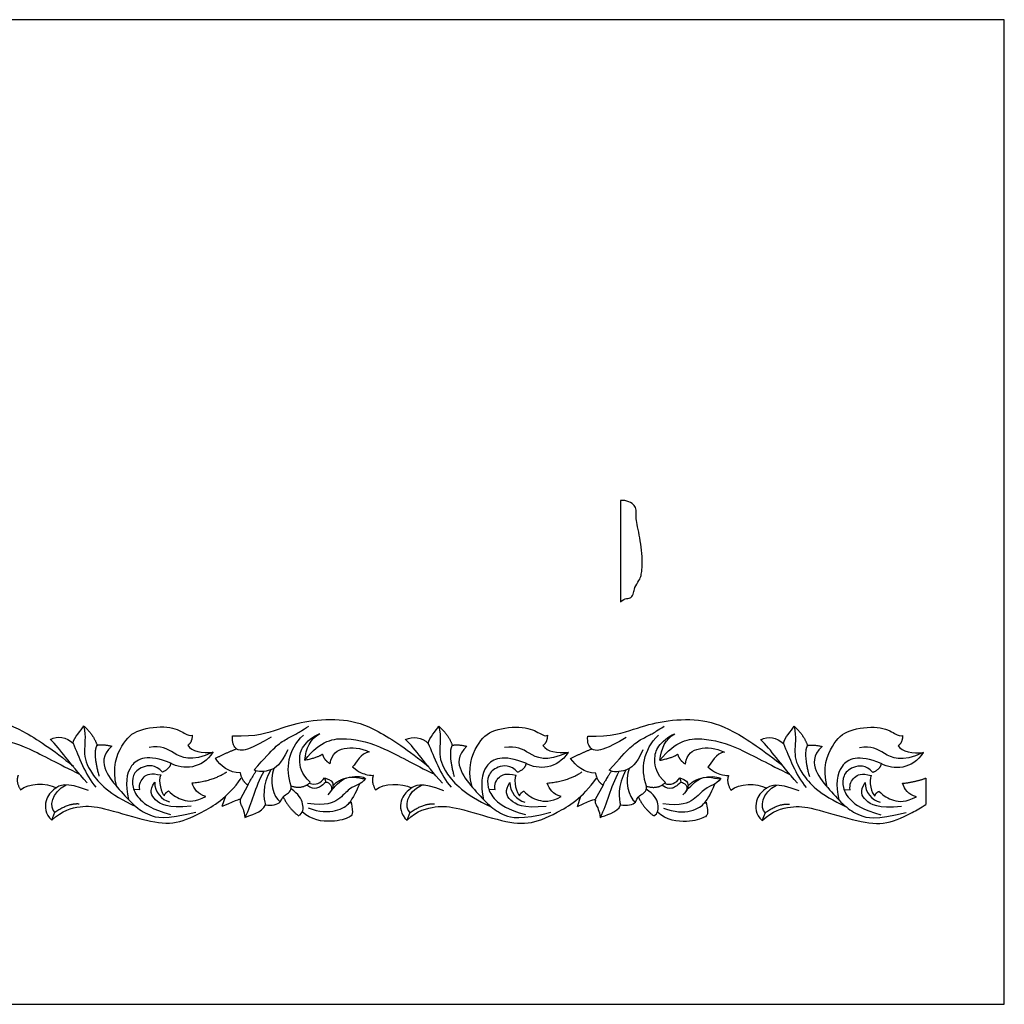
# Model space of a CAD drawing. Units: millimetres. Extents: x -3311 to 3689, y -7396 to 3954.
# Drawn here: x -2356 to -1627, y 2409 to 3137 of the extents above; entities that cross this region are included whole.
import ezdxf

# ---------------------------------------------------------------- set-up
doc = ezdxf.new("R2010")
doc.units = ezdxf.units.MM
doc.header["$MEASUREMENT"] = 0
doc.layers.add('Default', color=7, linetype='Continuous', true_color=0x000000)

msp = doc.modelspace()

# ---------------------------------------------------------------- linework, layer by layer
at = {"layer": 'Default'}
for p, q in [((-1910.986, 2781.356), (-1910.986, 2706.356)), ((-2129.963, 2576.175), (-2129.103, 2573.044)), ((-1867.203, 2576.045), (-1866.343, 2572.914)), ((-1685.18, 2575.973), (-1685.18, 2556.435)), ((-2271.222, 2567.773), (-2266.617, 2567.524)), ((-2186.733, 2570.809), (-2192.463, 2560.161)), ((-2008.462, 2567.643), (-2003.857, 2567.394)), ((-1923.973, 2570.679), (-1929.703, 2560.031)), ((-1745.701, 2567.514), (-1741.097, 2567.265)), ((-2205.633, 2555.049), (-2203.057, 2562.788)), ((-1942.873, 2554.92), (-1940.297, 2562.659)), ((-2331.69, 2544.858), (-2329.433, 2550.739)), ((-2068.93, 2544.729), (-2066.673, 2550.61)), ((-1806.17, 2544.599), (-1803.913, 2550.481))]:
    msp.add_line(p, q, dxfattribs=at)
msp.add_lwpolyline([(-3310.627, 2408.608), (-1627.155, 2408.608), (-1627.155, 3136.919), (-3310.627, 3136.919)], close=True, dxfattribs=at)
for points, degree in [([(-1910.986, 2706.356), (-1909.242, 2708.038), (-1906.327, 2709.111), (-1903.137, 2708.734), (-1900.957, 2713.163), (-1901.092, 2716.295), (-1896.936, 2722.574), (-1895.731, 2725.87), (-1895.287, 2729.42), (-1894.717, 2737.153), (-1895.668, 2746.914), (-1897.107, 2755.844), (-1898.907, 2764.139), (-1899.611, 2768.834), (-1899.376, 2774.547), (-1900.393, 2777.677), (-1904.469, 2780.587), (-1908.823, 2781.537), (-1910.986, 2781.356)], 3), ([(-2460.821, 2607.268), (-2442.989, 2606.685), (-2426.059, 2612.815), (-2405.48, 2618.944), (-2378.042, 2620.404), (-2355.273, 2613.398), (-2330.9, 2596.906), (-2315.721, 2584.646)], 3), ([(-2198.061, 2607.138), (-2180.229, 2606.555), (-2163.299, 2612.685), (-2142.72, 2618.815), (-2115.281, 2620.275), (-2092.513, 2613.269), (-2068.14, 2596.777), (-2052.961, 2584.517)], 3), ([(-1935.301, 2607.009), (-1917.468, 2606.426), (-1900.538, 2612.556), (-1879.959, 2618.686), (-1852.521, 2620.145), (-1829.753, 2613.14), (-1805.379, 2596.647), (-1790.201, 2584.388)], 3), ([(-2316.072, 2601.689), (-2315.342, 2606.505), (-2310.088, 2610.884), (-2308.191, 2614.533)], 3), ([(-2308.191, 2614.533), (-2300.602, 2607.673), (-2298.266, 2600.23)], 2), ([(-2308.191, 2614.533), (-2306.327, 2605.992), (-2308.928, 2595.471), (-2304.79, 2580.811), (-2289.658, 2564.143), (-2269.62, 2554.898)], 3), ([(-2283.645, 2569.538), (-2287.574, 2583.957), (-2279.646, 2602.696), (-2269.015, 2612.426), (-2244.51, 2615.129), (-2232.618, 2608.643), (-2229.374, 2606.841), (-2227.933, 2607.742)], 3), ([(-2227.933, 2607.742), (-2227.933, 2602.336), (-2231.176, 2600.174)], 2), ([(-2182.18, 2581.982), (-2174.165, 2590.846), (-2166.217, 2599.655), (-2158.269, 2605.114), (-2149.938, 2608.944), (-2146.586, 2611.338), (-2141.607, 2614.402)], 3), ([(-2154.684, 2570.053), (-2158.961, 2582.925), (-2157.196, 2596.926), (-2145.684, 2607.796)], 3), ([(-2140.556, 2572.868), (-2147.403, 2578.814), (-2149.204, 2591.067), (-2147.042, 2598.995), (-2138.934, 2606.743), (-2133.528, 2608.905)], 3), ([(-2144.617, 2589.253), (-2143.598, 2597.831), (-2140.793, 2604.97), (-2133.528, 2608.905)], 3), ([(-2053.312, 2601.56), (-2052.582, 2606.376), (-2047.328, 2610.755), (-2045.431, 2614.403)], 3), ([(-2045.431, 2614.403), (-2037.841, 2607.544), (-2035.506, 2600.1)], 2), ([(-2045.431, 2614.403), (-2043.567, 2605.863), (-2046.168, 2595.341), (-2042.03, 2580.682), (-2026.898, 2564.013), (-2006.86, 2554.769)], 3), ([(-2020.884, 2569.409), (-2024.814, 2583.828), (-2016.886, 2602.567), (-2006.255, 2612.297), (-1981.75, 2615), (-1969.857, 2608.513), (-1966.614, 2606.711), (-1965.173, 2607.612)], 3), ([(-1965.173, 2607.612), (-1965.173, 2602.207), (-1968.416, 2600.045)], 2), ([(-1919.42, 2581.852), (-1911.404, 2590.716), (-1903.456, 2599.526), (-1895.509, 2604.984), (-1887.178, 2608.815), (-1883.826, 2611.209), (-1878.847, 2614.273)], 3), ([(-1891.924, 2569.923), (-1896.201, 2582.796), (-1894.436, 2596.797), (-1882.923, 2607.667)], 3), ([(-1877.795, 2572.739), (-1884.642, 2578.685), (-1886.444, 2590.937), (-1884.282, 2598.865), (-1876.174, 2606.613), (-1870.768, 2608.775)], 3), ([(-1881.856, 2589.124), (-1880.838, 2597.702), (-1878.033, 2604.841), (-1870.768, 2608.775)], 3), ([(-1790.552, 2601.43), (-1789.822, 2606.247), (-1784.568, 2610.625), (-1782.67, 2614.274)], 3), ([(-1782.67, 2614.274), (-1775.081, 2607.414), (-1772.746, 2599.971)], 2), ([(-1782.67, 2614.274), (-1780.807, 2605.733), (-1783.407, 2595.212), (-1779.27, 2580.553), (-1764.138, 2563.884), (-1744.1, 2554.64)], 3), ([(-1758.124, 2569.279), (-1762.053, 2583.699), (-1754.125, 2602.438), (-1743.494, 2612.168), (-1718.989, 2614.871), (-1707.097, 2608.384), (-1703.854, 2606.582), (-1702.412, 2607.483)], 3), ([(-2407.377, 2589.382), (-2395.658, 2604.231), (-2376.018, 2607.114), (-2349.711, 2599.546), (-2327.008, 2586.393), (-2311.333, 2578.936)], 3), ([(-2305.564, 2572.353), (-2319.283, 2587.532), (-2324.683, 2596.727), (-2333.002, 2604.754)], 3), ([(-2332.841, 2604.598), (-2327.456, 2607.235), (-2320.889, 2606.505), (-2316.072, 2601.689)], 3), ([(-2316.072, 2601.689), (-2311.766, 2591.894), (-2307.19, 2578.553), (-2299.201, 2569.246)], 3), ([(-2298.28, 2600.271), (-2301.717, 2595.116), (-2296.87, 2577.265)], 2), ([(-2298.28, 2600.271), (-2295.055, 2601.251), (-2287.466, 2599.646)], 2), ([(-2169.525, 2606.181), (-2184.655, 2597.371), (-2192.124, 2596.031), (-2195.862, 2597.331), (-2198.54, 2602.159), (-2198.061, 2607.138)], 3), ([(-2144.617, 2589.253), (-2132.898, 2604.102), (-2113.258, 2606.985), (-2086.951, 2599.417), (-2064.248, 2586.264), (-2048.573, 2578.807)], 3), ([(-2042.804, 2572.224), (-2056.523, 2587.403), (-2061.923, 2596.597), (-2070.242, 2604.625)], 3), ([(-2070.081, 2604.469), (-2064.696, 2607.106), (-2058.128, 2606.376), (-2053.312, 2601.56)], 3), ([(-2053.312, 2601.56), (-2049.006, 2591.765), (-2044.43, 2578.424), (-2036.441, 2569.116)], 3), ([(-2035.519, 2600.142), (-2032.295, 2601.122), (-2024.706, 2599.516)], 2), ([(-1906.765, 2606.052), (-1921.895, 2597.242), (-1929.364, 2595.901), (-1933.101, 2597.201), (-1935.78, 2602.03), (-1935.301, 2607.009)], 3), ([(-1881.856, 2589.124), (-1870.138, 2603.973), (-1850.498, 2606.856), (-1824.191, 2599.288), (-1801.488, 2586.134), (-1785.812, 2578.677)], 3), ([(-1780.043, 2572.095), (-1793.763, 2587.273), (-1799.163, 2596.468), (-1807.482, 2604.495)], 3), ([(-1807.32, 2604.339), (-1801.936, 2606.977), (-1795.368, 2606.247), (-1790.552, 2601.43)], 3), ([(-1790.552, 2601.43), (-1786.246, 2591.636), (-1781.67, 2578.295), (-1773.681, 2568.987)], 3), ([(-1772.759, 2600.013), (-1769.535, 2600.993), (-1761.946, 2599.387)], 2), ([(-1702.412, 2607.483), (-1702.412, 2602.077), (-1705.656, 2599.915)], 2), ([(-2287.466, 2599.646), (-2294.764, 2592.786), (-2293.304, 2580.818), (-2281.92, 2567.391), (-2270.536, 2554.985), (-2260.903, 2548.418), (-2248.206, 2545.061), (-2225.273, 2550.789)], 3), ([(-2243.789, 2587.02), (-2260.817, 2593.98), (-2276.33, 2587.086), (-2277.479, 2571.382), (-2275.072, 2560.086)], 3), ([(-2212.615, 2595.099), (-2229.072, 2587.261), (-2242.791, 2595.289), (-2250.673, 2599.959), (-2259.721, 2598.645)], 3), ([(-2212.615, 2595.099), (-2220.545, 2582.516), (-2234.6, 2581.795), (-2243.789, 2587.02)], 3), ([(-2231.176, 2600.174), (-2228.293, 2595.489), (-2220.725, 2594.408), (-2212.257, 2595.129)], 3), ([(-2210.7, 2590.587), (-2203.099, 2594.466), (-2195.265, 2597.568)], 2), ([(-2157.196, 2596.926), (-2162.535, 2585.804), (-2168.986, 2581.132), (-2179.441, 2580.02), (-2182.18, 2581.982)], 3), ([(-2144.617, 2589.253), (-2134.562, 2591.264), (-2131.593, 2593.754)], 2), ([(-2131.593, 2593.754), (-2130.157, 2588.966), (-2125.848, 2586.572)], 2), ([(-2125.848, 2586.572), (-2124.524, 2594.212), (-2116.956, 2599.257), (-2103.262, 2598.537), (-2096.924, 2595.241)], 3), ([(-2096.924, 2595.241), (-2103.458, 2594.55), (-2106.348, 2587.199), (-2109.3, 2584.184)], 3), ([(-2035.519, 2600.142), (-2038.956, 2594.987), (-2034.109, 2577.136)], 2), ([(-2024.706, 2599.516), (-2032.003, 2592.657), (-2030.544, 2580.689), (-2019.16, 2567.262), (-2007.776, 2554.856), (-1998.143, 2548.288), (-1985.445, 2544.931), (-1962.513, 2550.66)], 3), ([(-1981.029, 2586.891), (-1998.057, 2593.851), (-2013.57, 2586.957), (-2014.719, 2571.252), (-2012.312, 2559.956)], 3), ([(-1949.855, 2594.97), (-1966.312, 2587.132), (-1980.031, 2595.159), (-1987.912, 2599.83), (-1996.961, 2598.516)], 3), ([(-1949.855, 2594.97), (-1957.785, 2582.386), (-1971.839, 2581.666), (-1981.029, 2586.891)], 3), ([(-1968.416, 2600.045), (-1965.533, 2595.36), (-1957.965, 2594.279), (-1949.497, 2594.999)], 3), ([(-1947.94, 2590.458), (-1940.339, 2594.336), (-1932.505, 2597.439)], 2), ([(-1894.436, 2596.797), (-1899.775, 2585.675), (-1906.226, 2581.003), (-1916.681, 2579.891), (-1919.42, 2581.852)], 3), ([(-1881.856, 2589.124), (-1871.802, 2591.135), (-1868.833, 2593.624)], 2), ([(-1868.833, 2593.624), (-1867.397, 2588.836), (-1863.088, 2586.443)], 2), ([(-1863.088, 2586.443), (-1861.763, 2594.083), (-1854.196, 2599.128), (-1840.502, 2598.407), (-1834.163, 2595.112)], 3), ([(-1834.163, 2595.112), (-1840.697, 2594.421), (-1843.587, 2587.07), (-1846.54, 2584.054)], 3), ([(-1772.759, 2600.013), (-1776.196, 2594.857), (-1771.349, 2577.006)], 2), ([(-1761.946, 2599.387), (-1769.243, 2592.528), (-1767.784, 2580.56), (-1756.399, 2567.132), (-1745.015, 2554.727), (-1735.383, 2548.159), (-1722.685, 2544.802), (-1699.753, 2550.531)], 3), ([(-1718.269, 2586.762), (-1735.297, 2593.722), (-1750.809, 2586.827), (-1751.959, 2571.123), (-1749.552, 2559.827)], 3), ([(-1687.094, 2594.841), (-1703.552, 2587.003), (-1717.271, 2595.03), (-1725.152, 2599.7), (-1734.201, 2598.387)], 3), ([(-1687.094, 2594.841), (-1695.025, 2582.257), (-1709.079, 2581.536), (-1718.269, 2586.762)], 3), ([(-1705.656, 2599.915), (-1702.773, 2595.23), (-1695.205, 2594.149), (-1686.736, 2594.87)], 3), ([(-2249.915, 2580.354), (-2254.961, 2586.3), (-2265.952, 2584.678), (-2272.258, 2578.372), (-2272.438, 2569.182), (-2267.754, 2559.993), (-2257.843, 2552.966), (-2244.023, 2549.027)], 3), ([(-2243.789, 2587.02), (-2244.149, 2582.876), (-2249.915, 2580.354)], 2), ([(-2192.162, 2579.728), (-2200.772, 2579.728), (-2206.977, 2585.003), (-2210.7, 2590.587)], 3), ([(-1987.155, 2580.224), (-1992.2, 2586.17), (-2003.192, 2584.549), (-2009.498, 2578.242), (-2009.678, 2569.053), (-2004.993, 2559.863), (-1995.083, 2552.836), (-1981.262, 2548.898)], 3), ([(-1981.029, 2586.891), (-1981.389, 2582.747), (-1987.155, 2580.224)], 2), ([(-1929.402, 2579.599), (-1938.012, 2579.599), (-1944.217, 2584.873), (-1947.94, 2590.458)], 3), ([(-1724.395, 2580.095), (-1729.44, 2586.041), (-1740.431, 2584.419), (-1746.738, 2578.113), (-1746.918, 2568.924), (-1742.233, 2559.734), (-1732.323, 2552.707), (-1718.502, 2548.768)], 3), ([(-1718.269, 2586.762), (-1718.629, 2582.618), (-1724.395, 2580.095)], 2), ([(-2266.625, 2567.524), (-2267.47, 2571.479), (-2263.902, 2577.84), (-2258.55, 2579.856), (-2251.104, 2578.227)], 3), ([(-2227.982, 2572.356), (-2212.378, 2573.774), (-2202.329, 2580.631)], 2), ([(-2186.733, 2570.809), (-2191.077, 2573.601), (-2192.162, 2579.728)], 2), ([(-2175.014, 2580.853), (-2181.677, 2568.643), (-2183.687, 2557.176), (-2188.911, 2546.859)], 3), ([(-2180.694, 2581.229), (-2186.655, 2571.817), (-2186.733, 2570.809)], 2), ([(-2169.807, 2582.084), (-2176.357, 2570.653), (-2175.175, 2560.25), (-2173.713, 2556.27)], 3), ([(-2167.425, 2583.126), (-2171.117, 2574.19), (-2167.925, 2561.659), (-2162.796, 2558.377)], 3), ([(-2109.209, 2584.279), (-2104.4, 2579.974), (-2097.238, 2577.964), (-2094.599, 2577.901), (-2093.845, 2577.964)], 3), ([(-2003.865, 2567.395), (-2004.71, 2571.35), (-2001.142, 2577.71), (-1995.79, 2579.727), (-1988.344, 2578.098)], 3), ([(-1965.222, 2572.226), (-1949.617, 2573.645), (-1939.569, 2580.502)], 2), ([(-1923.973, 2570.679), (-1928.316, 2573.472), (-1929.402, 2579.599)], 2), ([(-1912.254, 2580.723), (-1918.917, 2568.514), (-1920.927, 2557.047), (-1926.151, 2546.73)], 3), ([(-1917.934, 2581.099), (-1923.895, 2571.688), (-1923.973, 2570.679)], 2), ([(-1907.047, 2581.955), (-1913.597, 2570.524), (-1912.415, 2560.121), (-1910.953, 2556.141)], 3), ([(-1904.664, 2582.996), (-1908.356, 2574.061), (-1905.164, 2561.53), (-1900.036, 2558.247)], 3), ([(-1846.448, 2584.149), (-1841.64, 2579.845), (-1834.477, 2577.834), (-1831.839, 2577.772), (-1831.085, 2577.834)], 3), ([(-1741.105, 2567.265), (-1741.95, 2571.221), (-1738.382, 2577.581), (-1733.03, 2579.598), (-1725.584, 2577.969)], 3), ([(-2356.605, 2578.093), (-2358.682, 2573.554), (-2354.959, 2567.272)], 2), ([(-2354.959, 2567.272), (-2348.838, 2572.474), (-2336.006, 2572.57), (-2328.369, 2568.829)], 3), ([(-2304.5, 2566.728), (-2321.878, 2573.349), (-2330.153, 2568.029), (-2337.246, 2560.817), (-2336.892, 2549.114), (-2331.69, 2544.858)], 3), ([(-2331.69, 2544.858), (-2324.304, 2552.157), (-2309.349, 2555.761), (-2296.015, 2554.86), (-2263.221, 2544.409), (-2241.779, 2540.986), (-2222.68, 2549.094), (-2202.088, 2561.177), (-2191.567, 2575.954)], 3), ([(-2228.768, 2555.104), (-2246.146, 2553.449), (-2256.904, 2559.478), (-2259.86, 2566.571), (-2255.604, 2572.837)], 3), ([(-2255.604, 2572.837), (-2255.959, 2565.862), (-2250.402, 2559.715), (-2244.61, 2558.296)], 3), ([(-2251.178, 2578.244), (-2253.354, 2573.806), (-2250.639, 2564.654), (-2248.467, 2562.87)], 3), ([(-2217.725, 2562.342), (-2224.081, 2564.198), (-2226.327, 2567.745), (-2227.982, 2572.356)], 3), ([(-2154.684, 2570.053), (-2145.961, 2567.462), (-2140.556, 2572.868)], 2), ([(-2129.103, 2573.044), (-2132.439, 2569.863), (-2135.774, 2568.002), (-2139.807, 2568.235), (-2143.194, 2570.818)], 3), ([(-2099.592, 2575.718), (-2101.861, 2573.003), (-2104.576, 2570.987), (-2111.479, 2568.893), (-2118.847, 2559.74), (-2128.698, 2555.241), (-2142.504, 2557.025)], 3), ([(-2141.275, 2572.197), (-2136.352, 2570.28), (-2132.89, 2572.341), (-2129.963, 2576.175)], 3), ([(-2129.963, 2576.175), (-2124.915, 2574.44), (-2123.286, 2571.88), (-2124.139, 2567.149), (-2127.63, 2563.581)], 3), ([(-2129.103, 2573.044), (-2126.311, 2572.733), (-2123.892, 2570.074), (-2125.198, 2566.566)], 3), ([(-2125.198, 2566.566), (-2120.28, 2572.172), (-2114.133, 2577.019), (-2106.921, 2576.782), (-2100.064, 2575.245), (-2099.592, 2575.718)], 3), ([(-2123.884, 2570.183), (-2120.302, 2574.43), (-2113.67, 2576.077)], 2), ([(-2104.245, 2571.545), (-2107.041, 2564.378), (-2110.765, 2558.638), (-2111.85, 2557.552)], 3), ([(-2111.738, 2576.568), (-2105.697, 2577.738), (-2101.32, 2576.924), (-2099.592, 2575.718)], 3), ([(-2093.845, 2577.964), (-2095.922, 2573.425), (-2092.199, 2567.142)], 2), ([(-2092.199, 2567.142), (-2086.078, 2572.345), (-2073.246, 2572.441), (-2065.609, 2568.7)], 3), ([(-2041.739, 2566.599), (-2059.118, 2573.219), (-2067.393, 2567.899), (-2074.486, 2560.688), (-2074.132, 2548.984), (-2068.93, 2544.729)], 3), ([(-2068.93, 2544.729), (-2061.544, 2552.028), (-2046.588, 2555.632), (-2033.255, 2554.731), (-2000.461, 2544.28), (-1979.019, 2540.856), (-1959.92, 2548.965), (-1939.328, 2561.048), (-1928.806, 2575.825)], 3), ([(-1966.008, 2554.975), (-1983.386, 2553.32), (-1994.144, 2559.349), (-1997.1, 2566.442), (-1992.844, 2572.708)], 3), ([(-1992.844, 2572.708), (-1993.198, 2565.733), (-1987.642, 2559.585), (-1981.849, 2558.167)], 3), ([(-1988.418, 2578.114), (-1990.593, 2573.677), (-1987.879, 2564.524), (-1985.707, 2562.74)], 3), ([(-1954.965, 2562.213), (-1961.321, 2564.069), (-1963.567, 2567.616), (-1965.222, 2572.226)], 3), ([(-1891.924, 2569.923), (-1883.201, 2567.333), (-1877.795, 2572.739)], 2), ([(-1866.343, 2572.914), (-1869.678, 2569.734), (-1873.014, 2567.873), (-1877.047, 2568.105), (-1880.434, 2570.689)], 3), ([(-1836.831, 2575.589), (-1839.101, 2572.874), (-1841.815, 2570.857), (-1848.719, 2568.763), (-1856.087, 2559.611), (-1865.938, 2555.112), (-1879.744, 2556.896)], 3), ([(-1878.515, 2572.067), (-1873.592, 2570.151), (-1870.13, 2572.212), (-1867.203, 2576.045)], 3), ([(-1867.203, 2576.045), (-1862.155, 2574.31), (-1860.526, 2571.751), (-1861.379, 2567.019), (-1864.869, 2563.452)], 3), ([(-1866.343, 2572.914), (-1863.551, 2572.604), (-1861.132, 2569.945), (-1862.438, 2566.436)], 3), ([(-1862.438, 2566.436), (-1857.52, 2572.042), (-1851.372, 2576.889), (-1844.161, 2576.653), (-1837.304, 2575.116), (-1836.831, 2575.589)], 3), ([(-1861.123, 2570.053), (-1857.542, 2574.301), (-1850.91, 2575.948)], 2), ([(-1841.485, 2571.416), (-1844.281, 2564.248), (-1848.004, 2558.509), (-1849.09, 2557.423)], 3), ([(-1848.977, 2576.439), (-1842.936, 2577.609), (-1838.56, 2576.795), (-1836.831, 2575.589)], 3), ([(-1831.085, 2577.834), (-1833.162, 2573.296), (-1829.439, 2567.013)], 2), ([(-1829.439, 2567.013), (-1823.317, 2572.216), (-1810.486, 2572.311), (-1802.849, 2568.57)], 3), ([(-1778.979, 2566.47), (-1796.357, 2573.09), (-1804.633, 2567.77), (-1811.726, 2560.559), (-1811.371, 2548.855), (-1806.17, 2544.599)], 3), ([(-1703.248, 2554.846), (-1720.626, 2553.191), (-1731.384, 2559.22), (-1734.339, 2566.313), (-1730.083, 2572.578)], 3), ([(-1730.083, 2572.578), (-1730.438, 2565.604), (-1724.882, 2559.456), (-1719.089, 2558.038)], 3), ([(-1725.658, 2577.985), (-1727.833, 2573.548), (-1725.118, 2564.395), (-1722.947, 2562.611)], 3), ([(-1702.462, 2572.097), (-1692.743, 2572.981), (-1685.18, 2575.973)], 2), ([(-1692.205, 2562.083), (-1698.561, 2563.94), (-1700.807, 2567.486), (-1702.462, 2572.097)], 3), ([(-2329.458, 2550.675), (-2333.886, 2554.063), (-2332.016, 2565.791), (-2321.141, 2570.887)], 3), ([(-2248.467, 2562.87), (-2248.157, 2564.886), (-2245.409, 2566.413)], 2), ([(-2245.409, 2566.413), (-2241.898, 2562.902), (-2235.485, 2559.085), (-2225.46, 2558.169), (-2217.725, 2562.342)], 3), ([(-2162.796, 2558.377), (-2161.068, 2561.659), (-2159.886, 2563.551), (-2154.329, 2565.915), (-2154.684, 2570.053)], 3), ([(-2149.277, 2548.152), (-2145.9, 2549.784), (-2144.879, 2557.082), (-2149.111, 2564.087), (-2154.805, 2567.938)], 3), ([(-2066.698, 2550.546), (-2071.126, 2553.934), (-2069.256, 2565.662), (-2058.381, 2570.758)], 3), ([(-1985.707, 2562.74), (-1985.397, 2564.757), (-1982.649, 2566.284)], 2), ([(-1982.649, 2566.284), (-1979.137, 2562.772), (-1972.725, 2558.956), (-1962.7, 2558.04), (-1954.965, 2562.213)], 3), ([(-1900.036, 2558.247), (-1898.308, 2561.53), (-1897.125, 2563.421), (-1891.569, 2565.786), (-1891.924, 2569.923)], 3), ([(-1886.516, 2548.022), (-1883.14, 2549.655), (-1882.118, 2556.952), (-1886.351, 2563.958), (-1892.045, 2567.809)], 3), ([(-1803.937, 2550.417), (-1808.366, 2553.804), (-1806.495, 2565.532), (-1795.621, 2570.629)], 3), ([(-1722.947, 2562.611), (-1722.636, 2564.628), (-1719.888, 2566.155)], 2), ([(-1719.888, 2566.155), (-1716.377, 2562.643), (-1709.965, 2558.826), (-1699.94, 2557.91), (-1692.205, 2562.083)], 3), ([(-2329.458, 2550.675), (-2319.475, 2557.634), (-2311.527, 2556.963)], 2), ([(-2205.633, 2555.049), (-2192.69, 2560.985), (-2192.36, 2560.078), (-2192.484, 2559.212), (-2192.69, 2557.193), (-2189.433, 2552.164), (-2188.897, 2546.723)], 3), ([(-2173.713, 2556.27), (-2169.212, 2555.312), (-2164.424, 2556.461), (-2162.796, 2558.377)], 3), ([(-2160.627, 2562.053), (-2156.263, 2553.141), (-2149.111, 2548.033)], 2), ([(-2110.416, 2558.249), (-2108.58, 2549.127), (-2110.208, 2547.403), (-2122.848, 2542.711), (-2139.988, 2544.722), (-2146.491, 2550.967)], 3), ([(-2142.07, 2553.908), (-2125.869, 2547.486), (-2114.777, 2553.616), (-2111.697, 2557.716)], 3), ([(-2111.697, 2557.716), (-2110.389, 2557.654), (-2110.416, 2558.249)], 2), ([(-2066.698, 2550.546), (-2056.714, 2557.504), (-2048.766, 2556.834)], 2), ([(-1942.873, 2554.92), (-1929.929, 2560.856), (-1929.6, 2559.949), (-1929.723, 2559.083), (-1929.929, 2557.063), (-1926.673, 2552.034), (-1926.137, 2546.593)], 3), ([(-1910.953, 2556.141), (-1906.452, 2555.183), (-1901.664, 2556.332), (-1900.036, 2558.247)], 3), ([(-1897.867, 2561.924), (-1893.502, 2553.012), (-1886.351, 2547.903)], 2), ([(-1847.656, 2558.12), (-1845.82, 2548.997), (-1847.448, 2547.274), (-1860.088, 2542.582), (-1877.228, 2544.593), (-1883.731, 2550.838)], 3), ([(-1879.31, 2553.778), (-1863.109, 2547.357), (-1852.017, 2553.487), (-1848.937, 2557.587)], 3), ([(-1848.937, 2557.587), (-1847.629, 2557.525), (-1847.656, 2558.12)], 2), ([(-1803.937, 2550.417), (-1793.954, 2557.375), (-1786.006, 2556.705)], 2), ([(-2188.911, 2546.859), (-2185.299, 2548.705), (-2176.202, 2550.141), (-2173.713, 2556.27)], 3), ([(-1926.151, 2546.73), (-1922.539, 2548.576), (-1913.442, 2550.012), (-1910.953, 2556.141)], 3)]:
    msp.add_open_spline(points, degree=degree, dxfattribs=at)
msp.add_open_spline([(-1806.17, 2544.599), (-1798.783, 2551.899), (-1783.828, 2555.502), (-1770.494, 2554.601), (-1737.701, 2544.151), (-1716.259, 2540.727), (-1701.159, 2547.137), (-1688.73, 2553.986), (-1685.18, 2556.435)], degree=3, knots=[0, 0, 0, 0, 8.5064791, 17.0129581, 25.5194372, 34.0259163, 42.5323953, 45.694258, 45.694258, 45.694258, 45.694258], dxfattribs=at)

doc.saveas('drawing.dxf')
